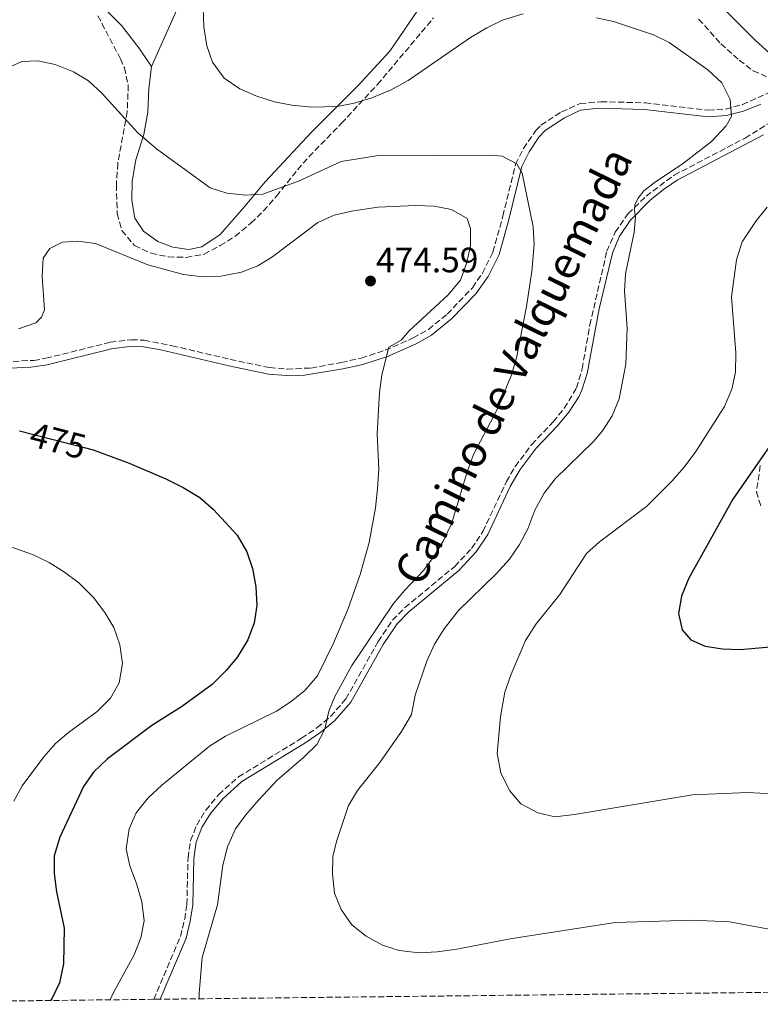
# Model space of a CAD drawing. Units: metres. Extents: x 577005 to 580454, y 4705725 to 4708077.
# Drawn here: x 579766 to 579977, y 4705755 to 4706035 of the extents above; entities that cross this region are included whole.
import ezdxf
from ezdxf.enums import TextEntityAlignment as Align

# ---------------------------------------------------------------- set-up
doc = ezdxf.new("R2010")
doc.units = ezdxf.units.M
doc.header["$MEASUREMENT"] = 0
doc.linetypes.add('DGN Style 3', pattern=[2.435890702152634, 1.739921930109024, -0.6959687720436097])
for name, color, linetype, lineweight in [('Camino', 7, 'DGN Style 3', 0), ('Cota de curva de nivel directora', 7, 'Continuous', 0), ('Cota de punto acotado terreno', 7, 'Continuous', 0), ('Curva de nivel directora', 30, 'Continuous', 30), ('Curva de nivel intermedia', 30, 'Continuous', 0), ('Línea de cambio de uso (parcela vista)', 92, 'Continuous', 0), ('Margen derecho', 7, 'Continuous', 0), ('Punto acotado terreno (símbolo)', 7, 'Continuous', 0), ('Zona arbolada', 92, 'DGN Style 3', 0)]:
    doc.layers.add(name, color=color, linetype=linetype, lineweight=lineweight)
doc.styles.add('Style-Arial', font='arial.ttf')

# ---------------------------------------------------------------- blocks, each defined once
blk = doc.blocks.new('5PATER')
at = {"layer": 'Punto acotado terreno (símbolo)', "linetype": 'Continuous', "lineweight": 0}
h = blk.add_hatch(color=51, dxfattribs=at)
edge = h.paths.add_edge_path()
edge.add_ellipse((0, 0), major_axis=(-0.1095731443231308, -0.1110710700762829), ratio=0.9994222409660317, start_angle=0, end_angle=360)

msp = doc.modelspace()

# ---------------------------------------------------------------- linework, layer by layer
at = {"layer": 'Camino', "color": 7, "linetype": 'DGN Style 3', "lineweight": 0}
for points in [[(579759.4699999987, 4705937.83, 471.8899999999995), (579770.2100000011, 4705938.350000001, 471.8099999999977), (579773.7100000012, 4705938.940000001, 471.8099999999977), (579791.9899999984, 4705943.500000001, 471.979999999996), (579798.0500000002, 4705944.240000002, 471.979999999996), (579801.6800000002, 4705944.070000002, 471.979999999996), (579809.6599999998, 4705942.530000002, 471.9100000000035), (579826.1099999984, 4705938.619999999, 471.7200000000012), (579837.3200000001, 4705936.279999999, 471.3899999999995), (579842.3099999991, 4705935.880000001, 471.3399999999965), (579849.1499999987, 4705936.17, 471.1300000000046), (579857.7699999998, 4705937.730000002, 470.9299999999931), (579863.370000001, 4705939.010000001, 470.7100000000063), (579870.1999999996, 4705941.210000002, 470.1199999999955), (579878.1999999993, 4705944.720000002, 469.5299999999989), (579882.5399999977, 4705947.170000001, 469.229999999996), (579887.8599999998, 4705951.51, 468.6699999999984), (579895.0700000004, 4705959.040000002, 467.929999999993), (579897.8900000012, 4705963.160000003, 467.6100000000006), (579900.8900000008, 4705969.160000001, 467.1499999999942), (579903.7099999995, 4705979.410000001, 466.1600000000035), (579907.3399999995, 4705994.199999999, 465.2299999999959), (579909.5599999989, 4705998.67, 464.9600000000065), (579913.1299999985, 4706003.820000002, 464.5899999999967), (579914.5399999989, 4706005.260000002, 464.4700000000012), (579920.3799999994, 4706009.07, 463.9600000000065), (579925.6900000002, 4706011.460000002, 463.7100000000063), (579931.6200000001, 4706011.970000002, 463.3699999999955), (579944.1599999995, 4706011.66, 462.6100000000007), (579962.1700000005, 4706009.580000003, 461.0099999999948), (579967.0799999969, 4706009.859999999, 460.4199999999981), (579971.8700000013, 4706011.16, 459.8000000000029), (580003.28, 4706025.25, 456.6999999999971)], [(579804.3599999979, 4705756.460000001, 467.3699999999953), (579811.9899999987, 4705774.36, 466.9499999999973), (579813.1700000011, 4705779.240000002, 466.8699999999955), (579813.8099999982, 4705783.460000002, 466.8699999999955), (579814.120000001, 4705796.700000001, 466.6199999999955), (579814.8500000021, 4705801.630000002, 466.3800000000048), (579816.5899999987, 4705806.070000002, 466.1900000000023), (579819.1799999994, 4705810.34, 466.0500000000029), (579822.8500000017, 4705814.720000001, 465.8399999999965), (579828.4699999987, 4705819.75, 465.7100000000065), (579846.4299999984, 4705830.760000001, 465.5000000000001), (579850.8899999998, 4705833.810000001, 465.2700000000042), (579854.7099999997, 4705837.01, 464.9400000000024), (579859.0700000006, 4705841.960000001, 464.5500000000029), (579868.2199999992, 4705858.340000001, 464.0000000000001), (579872.3500000021, 4705864.390000002, 463.7500000000001), (579875.8500000001, 4705867.970000002, 463.6100000000007), (579890.0199999989, 4705879.7, 463.0700000000071), (579894.8200000001, 4705884.840000001, 462.6499999999942), (579898.0499999999, 4705889.640000002, 462.3999999999943), (579904.7100000008, 4705903.820000002, 461.9700000000012), (579907.2199999986, 4705908.150000001, 461.8999999999942), (579911.9200000014, 4705914.400000001, 461.8899999999994), (579918.0399999992, 4705920.850000001, 461.7200000000013), (579921.1900000008, 4705924.720000001, 461.6499999999943), (579924.6799999998, 4705930.51, 461.7100000000065), (579926.2800000003, 4705935.970000001, 461.7400000000054), (579928.4699999985, 4705948.430000001, 461.2100000000065), (579933.3099999977, 4705969.4, 460.3200000000071), (579935.6700000003, 4705974.800000003, 460.2899999999936), (579939.3899999995, 4705980.12, 460.0299999999989), (579944.449999998, 4705985.100000001, 459.699999999997), (579952.4699999976, 4705991.07, 459.3800000000047), (579972.6400000001, 4706001.630000001, 458.9400000000024), (579981.5799999987, 4706007.15, 458.679999999993)]]:
    msp.add_polyline3d(points, dxfattribs=at)
at = {"layer": 'Curva de nivel directora', "color": 30, "linetype": 'Continuous', "lineweight": 30, "flags": 128}
for points, elevation in [([(579985.5199999993, 4705922.45), (579969.1299999988, 4705898.84), (579956.4999999999, 4705876.160000003), (579954.5700000009, 4705871.210000001), (579953.7100000004, 4705866.28), (579954.7000000007, 4705861.65), (579957.2300000008, 4705858.800000001), (579961.2899999999, 4705856.980000001), (579966.2299999996, 4705856.220000002), (579971.2799999989, 4705856.050000002), (579993.6799999999, 4705858.080000001)], 450), ([(579766.1999999988, 4705918.320000002), (579784.5299999996, 4705913.550000002), (579787.1699999992, 4705912.860000002), (579797.3700000007, 4705909.100000001), (579807.7699999987, 4705904.650000001), (579812.78, 4705902.180000002), (579817.4600000004, 4705899.310000001), (579821.3299999996, 4705895.930000001), (579828.129999999, 4705888.609999999), (579830.8899999994, 4705883.84), (579832.5099999999, 4705879.109999999), (579833.3999999996, 4705873.859999999), (579833.6900000002, 4705868.609999999), (579832.9699999981, 4705863.66), (579831.1699999989, 4705858.83), (579828.1899999994, 4705853.939999999), (579825.0099999986, 4705850.080000003), (579821.0099999999, 4705846.04), (579812.2900000005, 4705839.680000002), (579803.8399999993, 4705834.380000002), (579791.2499999985, 4705824.9), (579787.2699999999, 4705821.090000001), (579784.3899999987, 4705817.000000001), (579777.6399999985, 4705802.590000001), (579776.0800000007, 4705797.270000001), (579776.0800000007, 4705792.270000001), (579776.6900000008, 4705787.050000002), (579778.9100000003, 4705776.730000001), (579778.650000001, 4705766.600000001), (579777.5099999988, 4705761.119999999), (579775.3499999996, 4705756.600000001), (579775.0099999999, 4705756.130000004)], 475)]:
    msp.add_lwpolyline(points, dxfattribs=dict(at, elevation=elevation))
at = {"layer": 'Curva de nivel intermedia', "color": 30, "linetype": 'Continuous', "lineweight": 0, "flags": 128}
for points, elevation in [([(579818.3900000004, 4706038.59), (579818.6200000006, 4706033.34), (579819.4699999999, 4706027.929999998), (579821.1100000006, 4706023.220000001), (579824.3899999995, 4706018.719999999), (579828.8200000019, 4706015.670000001), (579833.4100000008, 4706013.690000001), (579838.7700000008, 4706011.989999999), (579843.6700000003, 4706010.999999999), (579849.360000001, 4706010.42), (579856.5300000014, 4706010.59), (579861.440000002, 4706011.550000001), (579866.3900000008, 4706013.070000002), (579871.9000000005, 4706015.390000001), (579876.7900000011, 4706018.050000001), (579894.5400000007, 4706030.289999999), (579899.1500000019, 4706033.009999999), (579903.6400000001, 4706035.189999998), (579909.4900000019, 4706036.970000001)], 460.0000000000001), ([(579930.3100000003, 4706035.880000001), (579935.1900000019, 4706034.770000001), (579946.5700000012, 4706030.99), (579951.0700000006, 4706028.849999999), (579962.040000001, 4706021.100000001), (579966.0000000016, 4706017.32), (579968.3900000011, 4706012.590000001), (579968.78, 4706007.789999999), (579967.2700000012, 4706005.109999999), (579963.0700000013, 4706000.689999998), (579955.1000000007, 4705994.439999999), (579946.7800000013, 4705988.909999998), (579943.7999999997, 4705986.59), (579942.1700000003, 4705984.519999999), (579941.2500000015, 4705982.679999999), (579941.1599999998, 4705980.969999999), (579941.4700000006, 4705979.09), (579941.0800000017, 4705974.880000001), (579938.5900000016, 4705963.01), (579938.3600000015, 4705958.019999999), (579939.1200000015, 4705947.59), (579938.6600000008, 4705937.24), (579936.8000000012, 4705927.380000001), (579934.8000000007, 4705922.58), (579932.1000000007, 4705918.330000001), (579929.5500000003, 4705915.219999999), (579918.550000001, 4705904.600000001), (579915.4300000007, 4705900.539999999), (579912.8300000011, 4705895.659999999), (579910.8600000021, 4705890.409999998), (579908.4300000002, 4705885.9), (579905.6300000016, 4705881.759999999), (579901.8499999997, 4705877.569999999), (579891.1200000008, 4705867.100000001), (579886.9800000013, 4705861.930000001), (579884.2099999997, 4705857.390000001), (579882.1100000008, 4705852.699999999), (579878.8000000005, 4705843.09), (579877.6699999997, 4705837.539999999), (579874.9100000013, 4705832.689999999), (579868.7199999999, 4705823.92), (579862.3099999994, 4705815.930000001), (579859.7600000014, 4705811.619999998), (579856.3600000015, 4705801.42), (579855.3700000015, 4705797.09), (579855.2599999995, 4705792.09)], 460.0000000000001), ([(579763.6700000009, 4706022.05), (579766.8100000012, 4706023.470000002), (579771.4000000001, 4706023.59), (579776.2900000006, 4706022.56), (579781.5000000009, 4706020.519999999), (579785.7900000003, 4706017.949999998), (579789.6600000015, 4706014.300000001), (579799.76, 4706003.210000002), (579805.1300000012, 4705998.569999999), (579820.4100000008, 4705987.46), (579825.1900000019, 4705985.989999999), (579830.4500000014, 4705985.33), (579835.4300000013, 4705985.699999999), (579845.6000000014, 4705989.349999999), (579857.6900000015, 4705994.930000001), (579867.7300000018, 4705996.550000001), (579900.4200000014, 4705996.77), (579903.5199999994, 4705996.48), (579907.7000000014, 4705994.329999999), (579909.2200000014, 4705991.640000001), (579912.3100000004, 4705976.359999998), (579912.6500000001, 4705971.390000001), (579911.9200000014, 4705963.689999999), (579910.4400000018, 4705953.66), (579907.5499999995, 4705939.08), (579906.2100000005, 4705934.259999999), (579902.1600000004, 4705924.509999999), (579895.3699999999, 4705911.59), (579893.6700000013, 4705906.890000001), (579889.1100000015, 4705891.819999999), (579886.8499999995, 4705887.09), (579884.2000000008, 4705882.57), (579881.180000001, 4705878.59), (579875.8099999998, 4705872.949999999), (579872.6200000002, 4705869.099999999), (579860.7000000001, 4705851.499999999), (579855.9200000013, 4705842.689999999), (579854.1900000012, 4705838.449999999), (579853.1000000006, 4705833.409999999), (579850.7500000013, 4705828.99), (579847.0099999995, 4705825.309999999), (579839.4500000002, 4705818.8), (579834.1799999997, 4705813.13), (579830.5899999999, 4705808.99), (579827.6100000005, 4705804.970000001), (579825.400000002, 4705799.850000001), (579824.0300000019, 4705794.630000001), (579822.520000001, 4705783.390000001), (579818.1900000013, 4705768.34), (579817.2500000005, 4705758.249999999), (579817.2800000017, 4705756.609999998)], 465.0000000000001), ([(579765.9300000007, 4705947.320000002), (579770.8200000012, 4705949.050000001), (579772.4599999995, 4705950.67), (579773.2599999999, 4705952.730000001), (579772.6400000006, 4705962.180000001), (579772.9000000021, 4705967.429999999), (579774.7999999998, 4705970.23), (579778.4200000007, 4705972.04), (579782.7900000005, 4705972.319999999), (579787.7500000005, 4705971.66), (579802.6800000014, 4705965.569999998), (579812.8400000003, 4705962.769999999), (579818.4300000005, 4705962.130000001), (579823.4200000018, 4705962.350000001), (579829.3099999991, 4705963.49), (579833.9900000019, 4705965.24), (579838.260000001, 4705967.949999999), (579851.0500000007, 4705977.560000001), (579855.6799999998, 4705979.720000001), (579860.5999999995, 4705980.84), (579868.0899999995, 4705981.970000001), (579878.9400000013, 4705982.46), (579884.1900000018, 4705982.199999998), (579889.1000000002, 4705981.269999999), (579893.5999999996, 4705978.699999998), (579894.4600000002, 4705975.929999999), (579894.4900000015, 4705970.92), (579893.3700000016, 4705965.899999999), (579891.6200000015, 4705961.219999999), (579888.0800000011, 4705956.9), (579877.0599999994, 4705946.76), (579874.7999999997, 4705944.130000001), (579871.2400000012, 4705942.090000001), (579869.3200000012, 4705934.259999999), (579868.5900000002, 4705929.199999998), (579867.9199999997, 4705917.479999999), (579868.3900000014, 4705907.349999999), (579868.0700000017, 4705901.899999999), (579867.4800000016, 4705896.359999998), (579865.7000000002, 4705886.509999998), (579863.1400000008, 4705877.440000001), (579859.5700000012, 4705867.440000001), (579855.5500000002, 4705857.869999999), (579850.9600000014, 4705848.56), (579847.3800000006, 4705844.38), (579843.4800000002, 4705841.25), (579839.2800000003, 4705838.470000001), (579824.7699999996, 4705831.349999999), (579820.2800000012, 4705828.53), (579806.7100000015, 4705817.449999998), (579802.8300000012, 4705813.8), (579799.350000001, 4705809.550000001), (579797.4000000019, 4705804.96), (579796.5000000012, 4705799.34), (579797.5200000004, 4705794.449999998)], 470), ([(579978.9400000012, 4705981.939999999), (579975.7800000006, 4705978.03), (579971.8300000011, 4705972.109999999), (579970.1800000014, 4705966.999999999), (579968.78, 4705956.42), (579969.9800000002, 4705940.510000001), (579969.9500000012, 4705935.029999999), (579968.8200000002, 4705930.159999999), (579966.7599999994, 4705925.199999999), (579958.600000001, 4705912.390000001)], 455), ([(579958.600000001, 4705912.390000001), (579955.3200000019, 4705907.960000002), (579951.8399999995, 4705903.930000001), (579944.5599999996, 4705896.73), (579931.22, 4705886.73), (579927.4800000006, 4705883.399999999), (579919.9700000003, 4705871.699999998), (579913.2300000013, 4705863.31), (579910.1900000013, 4705858.57), (579906.0800000009, 4705849.060000001), (579904.2600000014, 4705843.890000001), (579903.0800000012, 4705836.890000001), (579902.0500000009, 4705826.440000001), (579903.1799999997, 4705820.930000001), (579905.6200000005, 4705815.930000001), (579908.8100000002, 4705812.09), (579913.6200000002, 4705809.509999999), (579918.5300000008, 4705808.449999999), (579924.0700000019, 4705809.079999999), (579957.6300000009, 4705814.689999999), (579973.38, 4705815.34), (579983.7800000003, 4705814.789999999)], 455), ([(579755.0900000001, 4705888.27), (579769.8900000014, 4705883.039999999), (579774.6200000009, 4705880.829999999), (579779.0199999998, 4705878.07), (579783.0099999997, 4705875.050000001), (579787.2499999999, 4705870.88), (579790.4600000017, 4705866.609999998), (579792.9800000008, 4705862.289999999), (579794.6799999995, 4705857.38), (579795.5199999999, 4705852.02), (579794.5499999998, 4705846.53), (579792.0800000001, 4705842.189999999), (579788.3000000003, 4705838.369999999), (579780.1599999998, 4705832.399999999), (579776.4200000003, 4705829.259999999), (579773.100000001, 4705825.51), (579766.9000000006, 4705817.24), (579764.5200000004, 4705812.84)], 480), ([(579797.5200000004, 4705794.449999998), (579799.4500000017, 4705789.430000001), (579800.9600000003, 4705784.249999999), (579801.6399999999, 4705778.84), (579800.7100000001, 4705773.929999999), (579798.8300000002, 4705769.119999999), (579792.9000000003, 4705758.42), (579791.9300000002, 4705756.32)], 470), ([(579855.2599999995, 4705792.09), (579855.8400000008, 4705786.699999998), (579857.7000000004, 4705782.060000001), (579860.7100000012, 4705777.710000001), (579864.7800000014, 4705774.4), (579869.4800000021, 4705771.84), (579874.2400000008, 4705770.33), (579879.8900000014, 4705769.65), (579885.0600000012, 4705769.99), (579890.6000000001, 4705770.779999999), (579905.7900000004, 4705773.71), (579935.7000000017, 4705778.34), (579957.7000000002, 4705779.000000001), (579968.1699999998, 4705778.52), (579979.5300000012, 4705776.470000001)], 460.0000000000001)]:
    msp.add_lwpolyline(points, dxfattribs=dict(at, elevation=elevation))
at = {"layer": 'Línea de cambio de uso (parcela vista)', "color": 92, "linetype": 'Continuous', "lineweight": 0, "extrusion": (-0.7593485553134428, 0.3955223584065293, 0.5166738192940729), "elevation": 1421302.718776637, "flags": 128}
msp.add_lwpolyline([(-4441619.82974967, -857162.6010637378), (-4441638.399109424, -857164.8669362691), (-4441651.926577123, -857165.1706099074)], dxfattribs=at)
at = {"layer": 'Línea de cambio de uso (parcela vista)', "color": 92, "linetype": 'Continuous', "lineweight": 0}
for points in [[(579979.5499999998, 4706025.84, 458.3000000000029), (579975.5, 4706029.51, 458.2200000000012), (579966.2999999998, 4706038.680000001, 457.4600000000065), (579954.5999999996, 4706049.27, 454.5899999999965), (579943.3099999996, 4706061.380000001, 452.3099999999977), (579938.5199999996, 4706068.279999999, 450.8800000000047), (579936.4000000004, 4706073.33, 449.7799999999989), (579935.7000000002, 4706073.699999999, 449.7799999999989), (579933.8600000005, 4706073.560000001, 449.7799999999989), (579928.3700000001, 4706072.630000001, 449.8699999999953), (579919.6200000001, 4706071.970000001, 449.8699999999953), (579914.2300000004, 4706071.189999999, 449.8699999999953), (579910.2000000002, 4706070.01, 450.2899999999936), (579905.0499999998, 4706067.34, 450.8800000000047), (579899.3399999999, 4706062.140000001, 451.8099999999977), (579890.29, 4706052.4, 453.4100000000035), (579882.2199999997, 4706041.980000001, 455.0099999999948), (579871.5199999996, 4706026.390000001, 457.3800000000047), (579862.5300000003, 4706016.600000001, 458.8899999999995), (579849.2599999999, 4706003.300000001, 461.3399999999965)], [(579803.75, 4706022.02, 462.4400000000023), (579800.1399999997, 4706027.32, 462.3800000000047), (579795.1900000004, 4706033.630000001, 462.0399999999936), (579784.8399999999, 4706044.130000001, 461.3600000000006)], [(579849.2599999999, 4706003.300000001, 461.3399999999965), (579836.1100000005, 4705989.189999999, 464.1300000000047), (579829.8899999997, 4705981.76, 465.8999999999942), (579823.2400000002, 4705974.220000001, 467), (579818.0499999998, 4705970.640000001, 467.5899999999965), (579814.3300000001, 4705969.939999999, 467.9199999999983), (579809.7800000003, 4705970.58, 468.0899999999965), (579805.5499999998, 4705972.199999999, 468.179999999993), (579801.4600000001, 4705975.109999999, 468.2599999999948), (579799.0300000003, 4705978.859999999, 467.9199999999983), (579798.1600000003, 4705983.869999999, 467.75), (579798.1900000004, 4705989.33, 467), (579799.2400000002, 4705995.390000001, 465.8999999999942), (579801.5800000001, 4706002.600000001, 464.8899999999995), (579802.6799999997, 4706009.050000001, 464.0399999999936), (579802.9699999997, 4706015.640000001, 463.1100000000006), (579803.75, 4706022.02, 462.4400000000023)]]:
    msp.add_polyline3d(points, dxfattribs=at)
at = {"layer": 'Margen derecho', "color": 7, "linetype": 'Continuous', "lineweight": 0}
for points in [[(579759.4100000006, 4705935.970000001, 471.8899999999995), (579769.3999999973, 4705936.380000002, 471.8099999999977), (579774.089999999, 4705937.119999999, 471.8099999999977), (579792.3199999991, 4705941.67, 471.979999999996), (579798.1200000016, 4705942.37, 471.979999999996), (579801.4600000011, 4705942.220000003, 471.979999999996), (579806.3799999985, 4705941.34, 471.9400000000024), (579825.6999999994, 4705936.800000002, 471.7200000000012), (579837.0499999997, 4705934.439999999, 471.3899999999995), (579842.0399999986, 4705934.03, 471.3399999999965), (579847.2699999989, 4705934.100000001, 471.1900000000024), (579858.1400000007, 4705935.91, 470.9299999999931), (579863.8599999984, 4705937.220000003, 470.7100000000063), (579870.85, 4705939.470000001, 470.1199999999955), (579879.0300000008, 4705943.050000002, 469.5299999999989), (579883.3799999983, 4705945.480000001, 469.2400000000052), (579889.1299999993, 4705950.140000002, 468.6699999999984), (579896.0599999984, 4705957.310000002, 467.9700000000012), (579899.4899999973, 4705962.210000002, 467.6100000000006), (579902.6299999976, 4705968.49, 467.1499999999942), (579905.2800000008, 4705978.090000001, 466.2200000000012), (579909.1000000007, 4705993.560000002, 465.2299999999959), (579911.1599999992, 4705997.720000002, 464.9600000000065), (579913.9499999988, 4706001.850000001, 464.6600000000037), (579915.7300000002, 4706003.820000002, 464.4700000000012), (579921.269999999, 4706007.430000001, 463.9600000000065), (579925.7999999997, 4706009.540000002, 463.729999999996), (579931.1399999995, 4706010.109999999, 463.3999999999943), (579944.0299999998, 4706009.800000001, 462.6100000000007), (579962.1200000015, 4706007.710000001, 461.0099999999948), (579967.3799999985, 4706008.010000001, 460.4199999999981), (579972.1799999997, 4706009.290000001, 459.8399999999965), (579977.1299999984, 4706011.28, 459.2899999999937)], [(579806.1599999995, 4705756.49, 467.3600000000007), (579813.5599999978, 4705773.84, 466.9499999999973), (579814.739999998, 4705778.699999999, 466.8699999999955), (579815.4600000001, 4705783.320000002, 466.8699999999955), (579815.7699999984, 4705796.560000001, 466.6199999999955), (579816.449999998, 4705801.210000002, 466.3800000000048), (579818.0700000006, 4705805.34, 466.1900000000023), (579820.5199999983, 4705809.380000001, 466.0500000000029), (579824.0299999998, 4705813.57, 465.8399999999965), (579829.4499999977, 4705818.430000002, 465.7100000000065), (579847.3200000003, 4705829.380000002, 465.5000000000001), (579851.8799999978, 4705832.49, 465.2700000000042), (579855.8599999987, 4705835.83, 464.9400000000024), (579860.4200000007, 4705841.010000001, 464.5500000000029), (579869.6200000006, 4705857.480000002, 464.0000000000001), (579873.6299999984, 4705863.350000001, 463.7500000000001), (579876.9699999976, 4705866.750000002, 463.6100000000007), (579891.1499999977, 4705878.5, 463.0700000000071), (579896.1099999998, 4705883.810000001, 462.6499999999942), (579899.4800000004, 4705888.820000002, 462.3999999999943), (579905.8299999983, 4705902.410000003, 461.9900000000052), (579908.5899999988, 4705907.240000002, 461.8999999999942), (579913.1799999998, 4705913.33, 461.8899999999994), (579919.2799999998, 4705919.760000001, 461.7200000000013), (579922.4400000002, 4705923.630000004, 461.6499999999943), (579925.2899999978, 4705927.950000001, 461.6900000000023), (579926.1999999997, 4705929.84, 461.7100000000065), (579927.6799999995, 4705934.62, 461.7599999999948), (579931.0799999969, 4705952.990000002, 461.0099999999948), (579934.879999999, 4705968.880000002, 460.3200000000071), (579936.8299999981, 4705973.480000001, 460.3099999999977), (579939.8900000004, 4705978.140000002, 460.0899999999967), (579945.5299999998, 4705983.850000001, 459.699999999997), (579949.4200000011, 4705987, 459.5099999999947), (579953.3500000006, 4705989.670000001, 459.3800000000047), (579977.9100000008, 4706002.550000003, 458.820000000007)]]:
    msp.add_polyline3d(points, dxfattribs=at)
at = {"layer": 'Zona arbolada', "color": 92, "linetype": 'DGN Style 3', "lineweight": 0}
for points in [[(579788.4699999997, 4706036.460000001, 469.070000000007), (579794.8899999997, 4706024.16, 471.6499999999942), (579796.0099999999, 4706021.65, 472.1100000000006), (579797.1299999999, 4706016.74, 472.4199999999983), (579796.8300000001, 4706009.130000001, 472.4400000000023), (579794.1299999999, 4705994.430000001, 473.7799999999989), (579793.7400000002, 4705988.33, 473.7899999999936), (579793.9800000004, 4705980.140000001, 473.7899999999936), (579795.29, 4705975.33, 473.7899999999936), (579798.9000000004, 4705971.039999999, 473.7899999999936), (579803.6100000005, 4705968.83, 473.7899999999936), (579808.5300000003, 4705967.82, 473.7899999999936), (579813.6200000001, 4705967.66, 473.7899999999936), (579818.7199999997, 4705968.58, 473.7899999999936), (579823.2699999996, 4705971.029999999, 473.7899999999936), (579827.5499999998, 4705973.680000001, 473.7899999999936), (579832.04, 4705977.42, 473.7899999999936), (579835.6399999997, 4705980.880000001, 473.5200000000041), (579839.2999999998, 4705985.07, 472.5800000000018), (579845.2999999998, 4705992.619999999, 469.8399999999965), (579848.5199999996, 4705996.310000001, 468.8000000000029), (579857.7999999998, 4706005.84, 468.0599999999977), (579868.0499999998, 4706016.890000001, 465.3899999999995), (579884.0099999999, 4706035.869999999, 461.3899999999995)], [(579788.4699999997, 4706036.460000001, 469.070000000007), (579794.8899999997, 4706024.16, 471.6499999999942), (579796.0099999999, 4706021.65, 472.1100000000006), (579797.1299999999, 4706016.74, 472.4199999999983), (579796.8300000001, 4706009.130000001, 472.4400000000023), (579794.1299999999, 4705994.430000001, 473.7799999999989), (579793.7400000002, 4705988.33, 473.7899999999936), (579793.9800000004, 4705980.140000001, 473.7899999999936), (579795.29, 4705975.33, 473.7899999999936), (579798.9000000004, 4705971.039999999, 473.7899999999936), (579803.6100000005, 4705968.83, 473.7899999999936), (579808.5300000003, 4705967.82, 473.7899999999936), (579813.6200000001, 4705967.66, 473.7899999999936), (579818.7199999997, 4705968.58, 473.7899999999936), (579823.2699999996, 4705971.029999999, 473.7899999999936)], [(579823.2699999996, 4705971.029999999, 473.7899999999936), (579827.5499999998, 4705973.680000001, 473.7899999999936), (579832.04, 4705977.42, 473.7899999999936), (579835.6399999997, 4705980.880000001, 473.5200000000041), (579839.2999999998, 4705985.07, 472.5800000000018), (579845.2999999998, 4705992.619999999, 469.8399999999965), (579848.5199999996, 4705996.310000001, 468.8000000000029), (579857.7999999998, 4706005.84, 468.0599999999977), (579868.0499999998, 4706016.890000001, 465.3899999999995), (579884.0099999999, 4706035.869999999, 461.3899999999995)], [(579959.4199999999, 4706035.51, 462.5), (579965.7199999997, 4706028.470000001, 462.9900000000052), (579970.9699999997, 4706023.789999999, 462.9900000000052), (579974.9500000002, 4706020.77, 462.9900000000052), (579980.9800000004, 4706018.09, 462.9900000000052)], [(579959.4199999999, 4706035.51, 462.5), (579965.7199999997, 4706028.470000001, 462.9900000000052), (579970.9699999997, 4706023.789999999, 462.9900000000052), (579974.9500000002, 4706020.77, 462.9900000000052), (579980.9800000004, 4706018.09, 462.9900000000052)], [(579976.9699999997, 4705908.390000001, 453.8099999999977), (579975.8600000005, 4705900.939999999, 453.8800000000047), (579977.2199999997, 4705896.630000001, 453.8800000000047)], [(579976.9699999997, 4705908.390000001, 453.8099999999977), (579975.8600000005, 4705900.939999999, 453.8800000000047), (579977.2199999997, 4705896.630000001, 453.8800000000047)], [(580220.6699999999, 4705761.180000001, 459.9700000000012), (579806.1600000003, 4705756.49, 467.3600000000006), (579804.3600000005, 4705756.460000001, 467.3699999999953), (579678.1699999999, 4705755.039999999, 499.9499999999971)]]:
    msp.add_polyline3d(points, dxfattribs=at)

# ---------------------------------------------------------------- block references
at = {"layer": 'Punto acotado terreno (símbolo)', "color": 7, "linetype": 'Continuous', "lineweight": 0, "xscale": 10, "yscale": 10, "zscale": 10}
msp.add_blockref('5PATER', (579866.0500000011, 4705960.939999999, 474.5899999999965), dxfattribs=at)

# ---------------------------------------------------------------- texts
at = {"color": 7, "linetype": 'Continuous', "lineweight": 0, "style": 'Style-Arial'}
msp.add_text('Camino de Valquemada', height=9, rotation=63.74059999999999, dxfattribs=at).set_placement((579910.7135953733, 4705934.720639456, 464.1199999999953), align=Align.CENTER)
at = {"layer": 'Cota de curva de nivel directora', "color": 7, "linetype": 'Continuous', "lineweight": 0, "style": 'Style-Arial'}
msp.add_text('475', height=7.000000000000002, rotation=345.4095, dxfattribs=at).set_placement((579777.1215033949, 4705915.48018152, 475), align=Align.MIDDLE_CENTER)
at = {"layer": 'Cota de punto acotado terreno', "color": 7, "linetype": 'Continuous', "lineweight": 0, "style": 'Style-Arial'}
msp.add_text('474.59', height=7.000000000000002, dxfattribs=at).set_placement((579867.5899999995, 4705963.42, 474.5899999999965))

doc.saveas('drawing.dxf')
